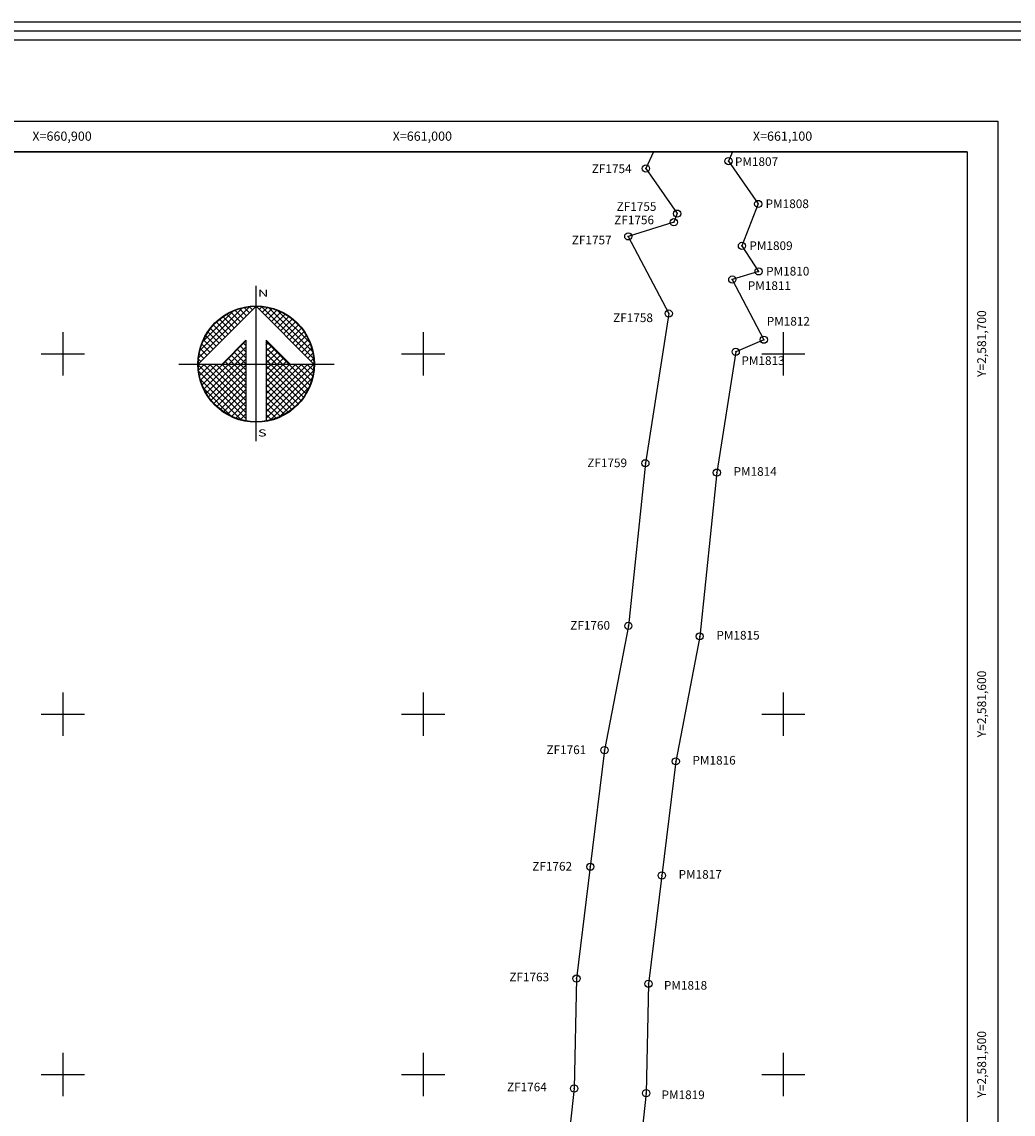
# Model space of a CAD drawing. Units: millimetres. Extents: x 660063 to 661313, y 2580982 to 2581792.
# Drawn here: x 660889 to 661164, y 2581489 to 2581792 of the extents above; entities that cross this region are included whole.
import ezdxf
from ezdxf.enums import TextEntityAlignment as Align

# ---------------------------------------------------------------- set-up
doc = ezdxf.new("R2010")
doc.units = ezdxf.units.MM
doc.header["$LTSCALE"] = 20
doc.header["$PDMODE"] = 32
doc.header["$PDSIZE"] = 2
for name, color, linetype in [('CUDRO_PTS_GPS', 7, 'Continuous'), ('CVL_PUNTO', 2, 'Continuous'), ('CVL_PUNTO_NUM', 2, 'Continuous'), ('CVL_RET', 7, 'Continuous'), ('CVL_RET_TX', 2, 'Continuous'), ('CVL_RETUTM', 8, 'Continuous'), ('LOMO', 7, 'Continuous'), ('margen2013', 7, 'Continuous'), ('NOR', 8, 'Continuous'), ('PLEAMAR_MAXIMA', 4, 'Continuous'), ('pm2013', 7, 'Continuous'), ('SOLAPA', 7, 'Continuous'), ('zf2013', 7, 'Continuous')]:
    doc.layers.add(name, color=color, linetype=linetype)
doc.styles.add('ROMANA1', font='ROMANA1.shx')
doc.styles.add('ROMAND', font='romand', dxfattribs={"height": 80})

# ---------------------------------------------------------------- blocks, each defined once
blk = doc.blocks.new('*X4')
at = {"color": 0}
for p, q in [((631618.138, 2545735.196), (631622.474, 2545739.532)), ((631618.246, 2545735.818), (631621.852, 2545739.424)), ((631618.5, 2545736.586), (631621.084, 2545739.17)), ((631621.161, 2545737.724), (631620.203, 2545738.683)), ((631621.418, 2545737.982), (631620.516, 2545738.883)), ((631621.675, 2545738.239), (631620.85, 2545739.063)), ((631621.932, 2545738.496), (631621.207, 2545739.22)), ((631622.189, 2545738.753), (631621.589, 2545739.353)), ((631622.446, 2545739.01), (631621.999, 2545739.457)), ((631622.703, 2545739.267), (631622.442, 2545739.528)), ((631622.96, 2545739.524), (631622.925, 2545739.559)), ((631623.006, 2545739.55), (631623.016, 2545739.56)), ((631623.263, 2545739.293), (631623.504, 2545739.533)), ((631627.86, 2545735.138), (631623.46, 2545739.538)), ((631623.52, 2545739.036), (631623.95, 2545739.466)), ((631623.777, 2545738.779), (631624.363, 2545739.365)), ((631624.034, 2545738.522), (631624.748, 2545739.235)), ((631627.762, 2545735.75), (631624.072, 2545739.44)), ((631624.291, 2545738.265), (631625.107, 2545739.08)), ((631624.548, 2545738.008), (631625.444, 2545738.903)), ((631624.806, 2545737.751), (631625.759, 2545738.704)), ((631627.529, 2545736.497), (631624.819, 2545739.207)), ((631620.39, 2545736.953), (631619.382, 2545737.961)), ((631620.647, 2545737.21), (631619.636, 2545738.221)), ((631620.904, 2545737.467), (631619.91, 2545738.461)), ((631625.063, 2545737.493), (631626.054, 2545738.485)), ((631625.32, 2545737.236), (631626.329, 2545738.246)), ((631625.577, 2545736.979), (631626.586, 2545737.989)), ((631626.8, 2545737.741), (631626.063, 2545738.477)), ((631619.618, 2545736.182), (631618.735, 2545737.065)), ((631619.876, 2545736.439), (631618.931, 2545737.384)), ((631620.133, 2545736.696), (631619.146, 2545737.682)), ((631625.834, 2545736.722), (631626.823, 2545737.712)), ((631626.091, 2545736.465), (631627.041, 2545737.415)), ((631626.348, 2545736.208), (631627.238, 2545737.098)), ((631618.847, 2545735.411), (631618.286, 2545735.972)), ((631619.104, 2545735.668), (631618.411, 2545736.361)), ((631619.361, 2545735.925), (631618.562, 2545736.725)), ((631620.187, 2545734.674), (631622.14, 2545736.627)), ((631620.701, 2545734.674), (631622.14, 2545736.113)), ((631622.14, 2545735.203), (631621.395, 2545735.947)), ((631622.14, 2545735.717), (631621.652, 2545736.205)), ((631622.14, 2545736.232), (631621.91, 2545736.462)), ((631625.754, 2545734.674), (631623.853, 2545736.575)), ((631623.853, 2545736.284), (631624.057, 2545736.488)), ((631623.853, 2545735.77), (631624.314, 2545736.231)), ((631625.239, 2545734.674), (631623.853, 2545736.061)), ((631623.853, 2545735.256), (631624.571, 2545735.974)), ((631626.605, 2545735.951), (631627.414, 2545736.76)), ((631626.862, 2545735.694), (631627.567, 2545736.399)), ((631627.119, 2545735.437), (631627.695, 2545736.013)), ((631618.333, 2545734.897), (631618.129, 2545735.101)), ((631618.59, 2545735.154), (631618.19, 2545735.554)), ((631621.127, 2545734.674), (631620.624, 2545735.176)), ((631621.641, 2545734.674), (631620.881, 2545735.433)), ((631622.14, 2545734.689), (631621.138, 2545735.69)), ((631621.215, 2545734.674), (631622.14, 2545735.599)), ((631621.729, 2545734.674), (631622.14, 2545735.085)), ((631623.853, 2545734.741), (631624.828, 2545735.717)), ((631624.725, 2545734.674), (631623.853, 2545735.547)), ((631624.211, 2545734.674), (631623.853, 2545735.032)), ((631624.3, 2545734.674), (631625.085, 2545735.459)), ((631624.814, 2545734.674), (631625.342, 2545735.202)), ((631627.376, 2545735.18), (631627.794, 2545735.598)), ((631627.633, 2545734.923), (631627.859, 2545735.149)), ((631618.11, 2545734.654), (631618.13, 2545734.674)), ((631622.14, 2545730.576), (631618.111, 2545734.605)), ((631618.137, 2545734.166), (631618.644, 2545734.674)), ((631622.14, 2545730.062), (631618.15, 2545734.052)), ((631618.204, 2545733.72), (631619.158, 2545734.674)), ((631618.306, 2545733.307), (631619.673, 2545734.674)), ((631618.435, 2545732.922), (631620.187, 2545734.674)), ((631622.14, 2545731.09), (631618.556, 2545734.674)), ((631618.59, 2545732.563), (631620.701, 2545734.674)), ((631618.768, 2545732.227), (631621.215, 2545734.674)), ((631618.966, 2545731.911), (631621.729, 2545734.674)), ((631622.14, 2545731.605), (631619.07, 2545734.674)), ((631619.185, 2545731.616), (631622.14, 2545734.57)), ((631619.424, 2545731.341), (631622.14, 2545734.056)), ((631622.14, 2545732.119), (631619.584, 2545734.674)), ((631622.14, 2545732.633), (631620.098, 2545734.674)), ((631620.612, 2545734.674), (631620.367, 2545734.919)), ((631622.14, 2545733.147), (631620.612, 2545734.674)), ((631622.14, 2545733.661), (631621.127, 2545734.674)), ((631622.14, 2545734.175), (631621.641, 2545734.674)), ((631623.853, 2545731.143), (631627.384, 2545734.674)), ((631623.853, 2545731.657), (631626.87, 2545734.674)), ((631623.853, 2545732.171), (631626.356, 2545734.674)), ((631623.853, 2545732.685), (631625.842, 2545734.674)), ((631623.853, 2545733.199), (631625.328, 2545734.674)), ((631623.853, 2545733.713), (631624.814, 2545734.674)), ((631623.853, 2545734.227), (631624.3, 2545734.674)), ((631623.853, 2545730.629), (631627.882, 2545734.658)), ((631626.784, 2545731.587), (631623.853, 2545734.518)), ((631623.853, 2545730.114), (631627.85, 2545734.111)), ((631627.005, 2545731.881), (631624.211, 2545734.674)), ((631627.206, 2545732.194), (631624.725, 2545734.674)), ((631627.386, 2545732.528), (631625.239, 2545734.674)), ((631625.328, 2545734.674), (631625.599, 2545734.945)), ((631627.543, 2545732.885), (631625.754, 2545734.674)), ((631625.842, 2545734.674), (631625.856, 2545734.688)), ((631627.675, 2545733.267), (631626.268, 2545734.674)), ((631627.779, 2545733.677), (631626.782, 2545734.674)), ((631627.85, 2545734.119), (631627.296, 2545734.674)), ((631627.882, 2545734.602), (631627.81, 2545734.674)), ((631621.734, 2545729.954), (631618.276, 2545733.411)), ((631619.682, 2545731.084), (631622.14, 2545733.542)), ((631626.543, 2545731.314), (631623.853, 2545734.004)), ((631626.284, 2545731.059), (631623.853, 2545733.49)), ((631624.188, 2545729.936), (631627.734, 2545733.482)), ((631620.924, 2545730.249), (631618.571, 2545732.602)), ((631619.959, 2545730.847), (631622.14, 2545733.028)), ((631620.255, 2545730.63), (631622.14, 2545732.514)), ((631626.005, 2545730.824), (631623.853, 2545732.976)), ((631625.706, 2545730.609), (631623.853, 2545732.462)), ((631624.972, 2545730.206), (631627.465, 2545732.698)), ((631620.572, 2545730.432), (631622.14, 2545732)), ((631620.91, 2545730.256), (631622.14, 2545731.486)), ((631625.387, 2545730.413), (631623.853, 2545731.948)), ((631625.047, 2545730.239), (631623.853, 2545731.434)), ((631621.271, 2545730.103), (631622.14, 2545730.972)), ((631621.657, 2545729.975), (631622.14, 2545730.458)), ((631624.684, 2545730.089), (631623.853, 2545730.92)), ((631624.294, 2545729.964), (631623.853, 2545730.405)), ((631622.072, 2545729.876), (631622.14, 2545729.943)), ((631623.876, 2545729.868), (631623.853, 2545729.891))]:
    blk.add_line(p, q, dxfattribs=at)
blk = doc.blocks.new('A$C76E81A6D')
at = {"layer": 'NOR'}
for p, q in [((7.36, 11.1), (7.36, 2.17)), ((9.59, 11.1), (9.59, 2.17))]:
    blk.add_line(p, q, dxfattribs=at)
at = {"layer": 'NOR', "color": 1, "linetype": 'Continuous'}
for points in [[(8.48, 0), (8.48, 17.06)], [(0, 8.48), (17.06, 8.48)]]:
    blk.add_lwpolyline(points, dxfattribs=at)
at = {"layer": 'NOR'}
for points in [[(8.48, 14.83), (2.12, 8.48), (4.74, 8.48), (7.36, 11.1)], [(9.59, 11.1), (12.21, 8.48), (14.83, 8.48), (8.48, 14.83)]]:
    blk.add_lwpolyline(points, dxfattribs=at)
at = {"layer": 'NOR', "color": 1, "linetype": 'Continuous'}
for radius in [6.4, 6.38, 6.37, 6.35]:
    blk.add_circle((8.48, 8.48), radius, dxfattribs=at)
at = {"layer": 'NOR', "linetype": 'Continuous', "xscale": 1.3, "yscale": 1.3, "zscale": 1.3}
blk.add_blockref('*X4', (-821101.42, -3309446.6), dxfattribs=at)
at = {"layer": 'NOR', "color": 7, "style": 'ROMAND', "width": 1.5}
for s, p in [('N', (8.68, 15.87)), ('S', (8.68, 0.52))]:
    blk.add_text(s, height=0.779, dxfattribs=at).set_placement(p)
blk = doc.blocks.new('A$C11580645')
at = {"layer": 'CVL_RET', "linetype": 'Continuous', "xscale": 6.5, "yscale": 6.5, "zscale": 6.5}
blk.add_blockref('A$C76E81A6D', (0, 0), dxfattribs=at)
blk = doc.blocks.new('A$C63EC3432')
at = {"layer": 'CUDRO_PTS_GPS', "color": 7, "linetype": 'Continuous'}
blk.add_blockref('A$C11580645', (0, 0), dxfattribs=at)
blk = doc.blocks.new('A$C36F53D36')
at = {"layer": 'PLEAMAR_MAXIMA', "linetype": 'Continuous', "xscale": 0.6400000000000001, "yscale": 0.6400000000000001, "zscale": 0.6400000000000001}
blk.add_blockref('A$C63EC3432', (0, 0), dxfattribs=at)

msp = doc.modelspace()

# ---------------------------------------------------------------- linework, layer by layer
at = {"layer": 'CVL_PUNTO', "color": 7}
for p in [(661061.85, 2581751.4), (661084.77, 2581753.46), (661070.54, 2581738.88), (661093.03, 2581741.56), (661069.61, 2581736.49), (661056.97, 2581732.57), (661088.52, 2581729.92), (661093.15, 2581722.85), (661085.84, 2581720.58), (661068.2, 2581711.15), (661094.59, 2581703.89), (661086.78, 2581700.53), (661061.71, 2581669.6), (661081.55, 2581667.01), (661056.98, 2581624.5), (661076.78, 2581621.57), (661050.37, 2581589.97), (661070.14, 2581586.88), (661046.43, 2581557.64), (661066.29, 2581555.2), (661042.6, 2581526.6), (661062.58, 2581525.16), (661041.95, 2581496.08), (661061.93, 2581494.78)]:
    msp.add_point(p, dxfattribs=at)
at = {"layer": 'CVL_RETUTM', "color": 8, "linetype": 'Continuous'}
for p, q in [((660900, 2581706), (660900, 2581694)), ((661000, 2581706), (661000, 2581694)), ((661100, 2581706), (661100, 2581694)), ((660894, 2581700), (660906, 2581700)), ((660994, 2581700), (661006, 2581700)), ((661094, 2581700), (661106, 2581700)), ((660900, 2581606), (660900, 2581594)), ((661000, 2581606), (661000, 2581594)), ((661100, 2581606), (661100, 2581594)), ((660894, 2581600), (660906, 2581600)), ((660994, 2581600), (661006, 2581600)), ((661094, 2581600), (661106, 2581600)), ((660900, 2581506), (660900, 2581494)), ((661000, 2581506), (661000, 2581494)), ((661100, 2581506), (661100, 2581494)), ((660894, 2581500), (660906, 2581500)), ((660994, 2581500), (661006, 2581500)), ((661094, 2581500), (661106, 2581500))]:
    msp.add_line(p, q, dxfattribs=at)
at = {"layer": 'margen2013', "linetype": 'Continuous'}
msp.add_lwpolyline([(660086.05, 2581018), (660086.05, 2581756), (661151.05, 2581756), (661151.05, 2581018), (660086.05, 2581018)], dxfattribs=at)
at = {"layer": 'pm2013', "color": 1}
msp.add_lwpolyline([(661085.93, 2581756), (661084.77, 2581753.46), (661093.03, 2581741.56), (661088.52, 2581729.92), (661093.15, 2581722.85), (661085.84, 2581720.58), (661094.59, 2581703.89), (661086.78, 2581700.53), (661081.55, 2581667.01), (661076.78, 2581621.57), (661070.14, 2581586.88), (661066.29, 2581555.2), (661062.58, 2581525.16), (661061.93, 2581494.78), (661058.75, 2581465.69)], dxfattribs=at)
at = {"layer": 'SOLAPA'}
for p, q in [((660077.55, 2581764.5), (661159.55, 2581764.5)), ((661159.55, 2581764.5), (661159.55, 2581009.5))]:
    msp.add_line(p, q, dxfattribs=at)
at = {"layer": 'SOLAPA', "flags": 128}
for points in [[(660063.2, 2581792.11), (661313.2, 2581792.11), (661313.2, 2580982.11), (660063.2, 2580982.11)], [(660065.7, 2581789.61), (661310.7, 2581789.61), (661310.7, 2580984.61), (660065.7, 2580984.61)], [(660068.2, 2581787.11), (661308.2, 2581787.11), (661308.2, 2580987.11), (660068.2, 2580987.11)]]:
    msp.add_lwpolyline(points, close=True, dxfattribs=at)
at = {"layer": 'SOLAPA'}
for points in [[(660086.05, 2581018), (660086.05, 2581756), (661151.05, 2581756), (661151.05, 2581018), (660086.05, 2581018)], [(660906.05, 2581756), (660461.05, 2581756)], [(661151.05, 2581756), (660906.05, 2581756)], [(661151.05, 2581756), (661151.05, 2581018)]]:
    msp.add_lwpolyline(points, dxfattribs=at)
at = {"layer": 'SOLAPA', "linetype": 'Continuous', "flags": 128}
for points in [[(661151.05, 2581684.48), (661151.05, 2581577.95)], [(661151.05, 2581632.99), (661151.05, 2581627.98)]]:
    msp.add_lwpolyline(points, dxfattribs=at)
at = {"layer": 'zf2013', "color": 5}
msp.add_lwpolyline([(661063.95, 2581756), (661061.85, 2581751.4), (661070.54, 2581738.88), (661069.61, 2581736.49), (661056.97, 2581732.57), (661068.2, 2581711.15), (661061.71, 2581669.6), (661056.98, 2581624.5), (661050.37, 2581589.97), (661046.43, 2581557.64), (661042.6, 2581526.6), (661041.95, 2581496.08), (661038.83, 2581467.52)], dxfattribs=at)

# ---------------------------------------------------------------- block references
at = {"layer": 'LOMO', "xscale": 0.6070195194333792, "yscale": 0.6070195194333792, "zscale": 0.6070195194727952}
msp.add_blockref('A$C36F53D36', (660932.25, 2581675.72), dxfattribs=at)

# ---------------------------------------------------------------- texts
at = {"layer": 'CVL_PUNTO_NUM', "color": 7, "style": 'ROMANA1'}
for s, p in [('ZF1754', (661046.83, 2581750.14)), ('PM1807', (661086.56, 2581752.11)), ('PM1808', (661095.09, 2581740.42)), ('ZF1755', (661053.73, 2581739.65)), ('ZF1756', (661053.06, 2581735.93)), ('ZF1757', (661041.28, 2581730.35)), ('PM1809', (661090.58, 2581728.78)), ('PM1810', (661095.22, 2581721.71)), ('PM1811', (661090.13, 2581717.7)), ('ZF1758', (661052.76, 2581708.78)), ('PM1812', (661095.38, 2581707.81)), ('PM1813', (661088.36, 2581696.89)), ('ZF1759', (661045.58, 2581668.52)), ('PM1814', (661086.18, 2581666.12)), ('ZF1760', (661040.85, 2581623.43)), ('PM1815', (661081.42, 2581620.68)), ('ZF1761', (661034.25, 2581588.89)), ('PM1816', (661074.78, 2581585.98)), ('ZF1762', (661030.31, 2581556.56)), ('PM1817', (661070.93, 2581554.31)), ('ZF1763', (661023.95, 2581525.82)), ('PM1818', (661066.85, 2581523.52)), ('ZF1764', (661023.3, 2581495.3)), ('PM1819', (661066.2, 2581493.14))]:
    msp.add_text(s, height=2.4, dxfattribs=at).set_placement(p)
at = {"layer": 'CVL_RET_TX', "color": 7, "style": 'ROMANA1'}
for s, p in [('X=660,900', (660908.03, 2581760.38)), ('X=661,000', (661008.03, 2581760.38)), ('X=661,100', (661108.03, 2581760.38))]:
    msp.add_text(s, height=2.55, dxfattribs=at).set_placement(p, align=Align.MIDDLE_RIGHT)
for s, p in [('Y=2,581,700', (661155.06, 2581712.06)), ('Y=2,581,600', (661155.06, 2581612.06)), ('Y=2,581,500', (661155.06, 2581512.06))]:
    msp.add_text(s, height=2.4538, rotation=90, dxfattribs=at).set_placement(p, align=Align.MIDDLE_RIGHT)

doc.saveas('drawing.dxf')
